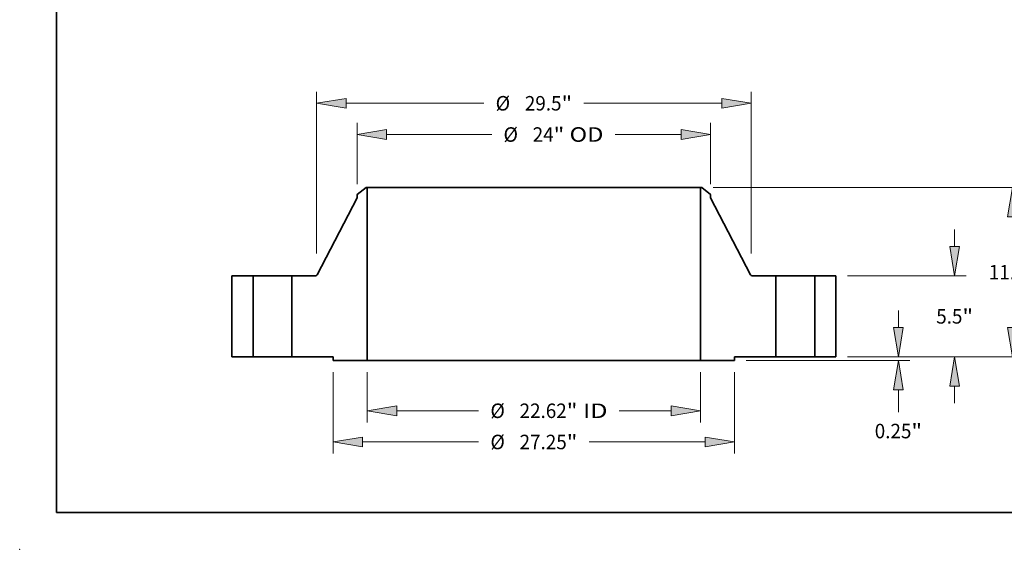
# Model space of a CAD drawing. Extents: x 0 to 10.8, y 0 to 8.3.
# Drawn here: x 0 to 6.7, y 0 to 3.6 of the extents above; entities that cross this region are included whole.
import ezdxf
from ezdxf.enums import TextEntityAlignment as Align

# ---------------------------------------------------------------- set-up
doc = ezdxf.new("R2010")
doc.units = 0
doc.header["$MEASUREMENT"] = 0
doc.layers.get('0').update_dxf_attribs({"lineweight": 13})
doc.layers.add('1', color=7, linetype='Continuous', lineweight=13)
doc.styles.get("Standard").update_dxf_attribs({"font": 'isocp.shx'})

# ---------------------------------------------------------------- blocks, each defined once
blk = doc.blocks.new('BLOCK15')
at = {"color": 7, "lineweight": 13, "ltscale": 0.03937}
for p, q in [((-11.312, -1.037), (-11.312, -4.449)), ((11.312, -1.037), (11.312, -4.449)), ((-9.312, -3.662), (-3.753, -3.662)), ((5.798, -3.662), (9.312, -3.662))]:
    blk.add_line(p, q, dxfattribs=at)
for points in [[(-9.312, -3.328), (-11.312, -3.662), (-9.312, -3.995)], [(9.312, -3.995), (11.312, -3.662), (9.312, -3.328)]]:
    blk.add_lwpolyline(points, close=True, dxfattribs=at)
for points in [[(-9.312, -3.328), (-11.312, -3.662), (-9.312, -3.328), (-9.312, -3.995)], [(9.312, -3.995), (11.312, -3.662), (9.312, -3.995), (9.312, -3.328)]]:
    blk.add_solid(points, dxfattribs=at)
for s, height, p, p2 in [('%%c', 0.9843, (-2.953, -4.154), (-1.969, -4.154)), ('22.62', 0.9843, (-0.969, -4.154), (2.231, -4.154)), ('"', 0.984, (2.231, -4.154), (2.953, -4.154)), (' ID', 0.9843, (2.953, -4.154), (4.998, -4.154))]:
    blk.add_text(s, height=height, dxfattribs=at).set_placement(p, p2, align=Align.FIT)
blk = doc.blocks.new('BLOCK16')
at = {"color": 7, "lineweight": 13, "ltscale": 0.03937}
for p, q in [((-12, 11.726), (-12, 15.89)), ((12, 11.726), (12, 15.89)), ((-10, 15.102), (-2.864, 15.102)), ((5.52, 15.102), (10, 15.102))]:
    blk.add_line(p, q, dxfattribs=at)
for points in [[(-10, 15.436), (-12, 15.102), (-10, 14.769)], [(10, 14.769), (12, 15.102), (10, 15.436)]]:
    blk.add_lwpolyline(points, close=True, dxfattribs=at)
for points in [[(-10, 15.436), (-12, 15.102), (-10, 15.436), (-10, 14.769)], [(10, 14.769), (12, 15.102), (10, 14.769), (10, 15.436)]]:
    blk.add_solid(points, dxfattribs=at)
for s, height, p, p2 in [('%%c', 0.9843, (-2.064, 14.61), (-1.08, 14.61)), ('24', 0.9843, (-0.08, 14.61), (1.342, 14.61)), ('"', 0.984, (1.342, 14.61), (2.064, 14.61)), (' OD', 0.9843, (2.064, 14.61), (4.72, 14.61))]:
    blk.add_text(s, height=height, dxfattribs=at).set_placement(p, p2, align=Align.FIT)
blk = doc.blocks.new('BLOCK17')
at = {"color": 7, "lineweight": 13, "ltscale": 0.03937}
for p, q in [((-13.625, -1.037), (-13.625, -6.569)), ((13.625, -1.037), (13.625, -6.569)), ((-11.625, -5.782), (-3.753, -5.782)), ((3.753, -5.782), (11.625, -5.782))]:
    blk.add_line(p, q, dxfattribs=at)
for points in [[(-11.625, -5.448), (-13.625, -5.782), (-11.625, -6.115)], [(11.625, -6.115), (13.625, -5.782), (11.625, -5.448)]]:
    blk.add_lwpolyline(points, close=True, dxfattribs=at)
for points in [[(-11.625, -5.448), (-13.625, -5.782), (-11.625, -5.448), (-11.625, -6.115)], [(11.625, -6.115), (13.625, -5.782), (11.625, -6.115), (11.625, -5.448)]]:
    blk.add_solid(points, dxfattribs=at)
for s, height, p, p2 in [('%%c', 0.9843, (-2.953, -6.274), (-1.969, -6.274)), ('27.25', 0.9843, (-0.969, -6.274), (2.231, -6.274)), ('"', 0.984, (2.231, -6.274), (2.953, -6.274))]:
    blk.add_text(s, height=height, dxfattribs=at).set_placement(p, p2, align=Align.FIT)
blk = doc.blocks.new('BLOCK18')
at = {"color": 7, "lineweight": 13, "ltscale": 0.03937}
for p, q in [((-14.75, 7.01), (-14.75, 18.01)), ((14.75, 7.01), (14.75, 18.01)), ((-12.75, 17.223), (-3.398, 17.223)), ((3.398, 17.223), (12.75, 17.223))]:
    blk.add_line(p, q, dxfattribs=at)
for points in [[(-12.75, 17.556), (-14.75, 17.223), (-12.75, 16.889)], [(12.75, 16.889), (14.75, 17.223), (12.75, 17.556)]]:
    blk.add_lwpolyline(points, close=True, dxfattribs=at)
for points in [[(-12.75, 17.556), (-14.75, 17.223), (-12.75, 17.556), (-12.75, 16.889)], [(12.75, 16.889), (14.75, 17.223), (12.75, 16.889), (12.75, 17.556)]]:
    blk.add_solid(points, dxfattribs=at)
for s, height, p, p2 in [('%%c', 0.9843, (-2.598, 16.731), (-1.613, 16.731)), ('29.5', 0.9843, (-0.613, 16.731), (1.876, 16.731)), ('"', 0.984, (1.876, 16.731), (2.598, 16.731))]:
    blk.add_text(s, height=height, dxfattribs=at).set_placement(p, p2, align=Align.FIT)
blk = doc.blocks.new('BLOCK19')
at = {"color": 7, "lineweight": 13, "ltscale": 0.03937}
for p, q in [((24.746, 2), (24.746, 3.15)), ((21.287, 0), (25.533, 0)), ((14.412, -0.25), (25.533, -0.25)), ((24.746, -3.748), (24.746, -2.25))]:
    blk.add_line(p, q, dxfattribs=at)
for points in [[(24.412, 2), (24.746, 0), (25.079, 2)], [(25.079, -2.25), (24.746, -0.25), (24.412, -2.25)]]:
    blk.add_lwpolyline(points, close=True, dxfattribs=at)
for points in [[(24.412, 2), (24.746, 0), (24.412, 2), (25.079, 2)], [(25.079, -2.25), (24.746, -0.25), (25.079, -2.25), (24.412, -2.25)]]:
    blk.add_solid(points, dxfattribs=at)
for s, height, p, p2 in [('0.25', 0.9843, (23.14, -5.532), (25.629, -5.532)), ('"', 0.984, (25.629, -5.532), (26.351, -5.532))]:
    blk.add_text(s, height=height, dxfattribs=at).set_placement(p, p2, align=Align.FIT)
blk = doc.blocks.new('BLOCK20')
at = {"color": 7, "lineweight": 13, "ltscale": 0.03937}
for p, q in [((28.565, 7.5), (28.565, 8.65)), ((21.287, 5.5), (29.352, 5.5)), ((21.287, 0), (29.352, 0)), ((28.565, -3.15), (28.565, -2))]:
    blk.add_line(p, q, dxfattribs=at)
for points in [[(28.231, 7.5), (28.565, 5.5), (28.898, 7.5)], [(28.898, -2), (28.565, 0), (28.231, -2)]]:
    blk.add_lwpolyline(points, close=True, dxfattribs=at)
for points in [[(28.231, 7.5), (28.565, 5.5), (28.231, 7.5), (28.898, 7.5)], [(28.898, -2), (28.565, 0), (28.898, -2), (28.231, -2)]]:
    blk.add_solid(points, dxfattribs=at)
for s, height, p, p2 in [('5.5', 0.9843, (27.315, 2.258), (29.093, 2.258)), ('"', 0.984, (29.093, 2.258), (29.815, 2.258))]:
    blk.add_text(s, height=height, dxfattribs=at).set_placement(p, p2, align=Align.FIT)
blk = doc.blocks.new('BLOCK21')
at = {"color": 7, "lineweight": 13, "ltscale": 0.03937}
for p, q in [((12.178, 11.5), (33.277, 11.5)), ((32.49, 7.042), (32.49, 9.5)), ((32.49, 2), (32.49, 4.458)), ((21.287, 0), (33.277, 0))]:
    blk.add_line(p, q, dxfattribs=at)
for points in [[(32.823, 9.5), (32.49, 11.5), (32.157, 9.5)], [(32.157, 2), (32.49, 0), (32.823, 2)]]:
    blk.add_lwpolyline(points, close=True, dxfattribs=at)
for points in [[(32.823, 9.5), (32.49, 11.5), (32.823, 9.5), (32.157, 9.5)], [(32.157, 2), (32.49, 0), (32.157, 2), (32.823, 2)]]:
    blk.add_solid(points, dxfattribs=at)
for s, height, p, p2 in [('11.5', 0.9843, (30.885, 5.258), (33.374, 5.258)), ('"', 0.984, (33.374, 5.258), (34.095, 5.258))]:
    blk.add_text(s, height=height, dxfattribs=at).set_placement(p, p2, align=Align.FIT)
blk = doc.blocks.new('BLOCK22')
at = {"color": 7, "lineweight": 5, "ltscale": 0.03937}
for p, q in [((-20.5, 0), (-20.5, 5.5)), ((-20.5, 5.5), (-19.065, 5.5)), ((-19.065, 5.5), (-19.065, 0)), ((-19.065, 0), (-20.5, 0))]:
    blk.add_line(p, q, dxfattribs=at)
blk = doc.blocks.new('BLOCK23')
at = {"color": 7, "lineweight": 5, "ltscale": 0.019199}
blk.add_line((-12, 11.032), (-11.391, 11.5), dxfattribs=at)
at = {"color": 7, "lineweight": 5, "ltscale": 0.001969}
blk.add_line((-11.391, 11.5), (-11.312, 11.5), dxfattribs=at)
at = {"color": 7, "lineweight": 5, "ltscale": 0.03937}
for p, q in [((-11.312, 11.5), (-11.312, -0.25)), ((-14.716, 5.565), (-12, 10.796)), ((-16.435, 0), (-16.435, 5.5)), ((-16.435, 5.5), (-14.823, 5.5)), ((-13.625, 0), (-16.435, 0)), ((-11.312, -0.25), (-13.625, -0.25))]:
    blk.add_line(p, q, dxfattribs=at)
at = {"color": 7, "lineweight": 5, "ltscale": 0.005906}
blk.add_line((-12, 10.796), (-12, 11.032), dxfattribs=at)
at = {"color": 7, "lineweight": 5, "ltscale": 0.000172393}
blk.add_line((-14.823, 5.5), (-14.816, 5.5), dxfattribs=at)
at = {"color": 7, "lineweight": 5, "ltscale": 0.000172361}
blk.add_line((-14.816, 5.5), (-14.809, 5.501), dxfattribs=at)
at = {"color": 7, "lineweight": 5, "ltscale": 0.000172387}
for p, q in [((-14.809, 5.501), (-14.802, 5.502)), ((-14.741, 5.532), (-14.736, 5.537)), ((-14.723, 5.553), (-14.72, 5.559))]:
    blk.add_line(p, q, dxfattribs=at)
at = {"color": 7, "lineweight": 5, "ltscale": 0.000172373}
for p, q in [((-14.802, 5.502), (-14.796, 5.503)), ((-14.782, 5.507), (-14.776, 5.51))]:
    blk.add_line(p, q, dxfattribs=at)
at = {"color": 7, "lineweight": 5, "ltscale": 0.000172376}
for p, q in [((-14.796, 5.503), (-14.789, 5.505)), ((-14.776, 5.51), (-14.77, 5.512))]:
    blk.add_line(p, q, dxfattribs=at)
at = {"color": 7, "lineweight": 5, "ltscale": 0.000172392}
for p, q in [((-14.789, 5.505), (-14.782, 5.507)), ((-14.758, 5.519), (-14.752, 5.523))]:
    blk.add_line(p, q, dxfattribs=at)
at = {"color": 7, "lineweight": 5, "ltscale": 0.000172384}
for p, q in [((-14.77, 5.512), (-14.764, 5.516)), ((-14.747, 5.527), (-14.741, 5.532))]:
    blk.add_line(p, q, dxfattribs=at)
at = {"color": 7, "lineweight": 5, "ltscale": 0.000172365}
blk.add_line((-14.764, 5.516), (-14.758, 5.519), dxfattribs=at)
at = {"color": 7, "lineweight": 5, "ltscale": 0.000172363}
for p, q in [((-14.752, 5.523), (-14.747, 5.527)), ((-14.72, 5.559), (-14.716, 5.565))]:
    blk.add_line(p, q, dxfattribs=at)
at = {"color": 7, "lineweight": 5, "ltscale": 0.000172374}
blk.add_line((-14.736, 5.537), (-14.732, 5.542), dxfattribs=at)
at = {"color": 7, "lineweight": 5, "ltscale": 0.000172389}
blk.add_line((-14.732, 5.542), (-14.727, 5.547), dxfattribs=at)
at = {"color": 7, "lineweight": 5, "ltscale": 0.000172366}
blk.add_line((-14.727, 5.547), (-14.723, 5.553), dxfattribs=at)
at = {"color": 7, "lineweight": 5, "ltscale": 0.00625}
blk.add_line((-13.625, -0.25), (-13.625, 0), dxfattribs=at)
blk = doc.blocks.new('BLOCK24')
at = {"color": 7, "lineweight": 5, "ltscale": 0.03937}
for p, q in [((11.312, -0.25), (11.312, 11.5)), ((12, 10.796), (14.716, 5.565)), ((14.823, 5.5), (16.435, 5.5)), ((16.435, 5.5), (16.435, 0)), ((16.435, 0), (13.625, 0)), ((13.625, -0.25), (11.312, -0.25))]:
    blk.add_line(p, q, dxfattribs=at)
at = {"color": 7, "lineweight": 5, "ltscale": 0.001969}
blk.add_line((11.312, 11.5), (11.391, 11.5), dxfattribs=at)
at = {"color": 7, "lineweight": 5, "ltscale": 0.019199}
blk.add_line((11.391, 11.5), (12, 11.032), dxfattribs=at)
at = {"color": 7, "lineweight": 5, "ltscale": 0.005906}
blk.add_line((12, 11.032), (12, 10.796), dxfattribs=at)
at = {"color": 7, "lineweight": 5, "ltscale": 0.000172363}
for p, q in [((14.716, 5.565), (14.72, 5.559)), ((14.747, 5.527), (14.752, 5.523))]:
    blk.add_line(p, q, dxfattribs=at)
at = {"color": 7, "lineweight": 5, "ltscale": 0.000172387}
for p, q in [((14.72, 5.559), (14.723, 5.553)), ((14.736, 5.537), (14.741, 5.532)), ((14.802, 5.502), (14.809, 5.501))]:
    blk.add_line(p, q, dxfattribs=at)
at = {"color": 7, "lineweight": 5, "ltscale": 0.000172366}
blk.add_line((14.723, 5.553), (14.727, 5.547), dxfattribs=at)
at = {"color": 7, "lineweight": 5, "ltscale": 0.000172389}
blk.add_line((14.727, 5.547), (14.732, 5.542), dxfattribs=at)
at = {"color": 7, "lineweight": 5, "ltscale": 0.000172374}
blk.add_line((14.732, 5.542), (14.736, 5.537), dxfattribs=at)
at = {"color": 7, "lineweight": 5, "ltscale": 0.000172384}
for p, q in [((14.741, 5.532), (14.747, 5.527)), ((14.764, 5.516), (14.77, 5.512))]:
    blk.add_line(p, q, dxfattribs=at)
at = {"color": 7, "lineweight": 5, "ltscale": 0.000172392}
for p, q in [((14.752, 5.523), (14.758, 5.519)), ((14.782, 5.507), (14.789, 5.505))]:
    blk.add_line(p, q, dxfattribs=at)
at = {"color": 7, "lineweight": 5, "ltscale": 0.000172365}
blk.add_line((14.758, 5.519), (14.764, 5.516), dxfattribs=at)
at = {"color": 7, "lineweight": 5, "ltscale": 0.000172376}
for p, q in [((14.77, 5.512), (14.776, 5.51)), ((14.789, 5.505), (14.796, 5.503))]:
    blk.add_line(p, q, dxfattribs=at)
at = {"color": 7, "lineweight": 5, "ltscale": 0.000172373}
for p, q in [((14.776, 5.51), (14.782, 5.507)), ((14.796, 5.503), (14.802, 5.502))]:
    blk.add_line(p, q, dxfattribs=at)
at = {"color": 7, "lineweight": 5, "ltscale": 0.000172361}
blk.add_line((14.809, 5.501), (14.816, 5.5), dxfattribs=at)
at = {"color": 7, "lineweight": 5, "ltscale": 0.000172393}
blk.add_line((14.816, 5.5), (14.823, 5.5), dxfattribs=at)
at = {"color": 7, "lineweight": 5, "ltscale": 0.00625}
blk.add_line((13.625, 0), (13.625, -0.25), dxfattribs=at)
blk = doc.blocks.new('BLOCK25')
at = {"color": 7, "lineweight": 5, "ltscale": 0.03937}
for p, q in [((19.065, 5.5), (20.5, 5.5)), ((19.065, 0), (19.065, 5.5)), ((20.5, 5.5), (20.5, 0)), ((20.5, 0), (19.065, 0))]:
    blk.add_line(p, q, dxfattribs=at)

msp = doc.modelspace()

# ---------------------------------------------------------------- linework, layer by layer
at = {"color": 7, "lineweight": 35, "ltscale": 0.00192}
for p, q in [((2.3518, 2.4572), (2.2908, 2.4104)), ((4.6299, 2.4572), (4.6908, 2.4104))]:
    msp.add_line(p, q, dxfattribs=at)
at = {"color": 7, "lineweight": 35, "ltscale": 0.000590551}
for p, q in [((2.2908, 2.4104), (2.2908, 2.3868)), ((4.6908, 2.4104), (4.6908, 2.3868))]:
    msp.add_line(p, q, dxfattribs=at)
at = {"color": 7, "lineweight": 35, "ltscale": 0.00019685}
for p, q in [((2.3596, 2.4572), (2.3518, 2.4572)), ((4.6299, 2.4572), (4.622, 2.4572))]:
    msp.add_line(p, q, dxfattribs=at)
at = {"color": 7, "lineweight": 35, "ltscale": 0.03937}
for p, q in [((2.3596, 2.4572), (2.3596, 1.2822)), ((2.3596, 2.4572), (4.0332, 2.4572)), ((4.622, 2.4572), (4.622, 1.2822)), ((2.3596, 1.2822), (4.0332, 1.2822))]:
    msp.add_line(p, q, dxfattribs=at)
at = {"color": 7, "lineweight": 35, "ltscale": 0.014722}
for p, q in [((4.0332, 2.4572), (4.622, 2.4572)), ((4.0332, 1.2822), (4.622, 1.2822))]:
    msp.add_line(p, q, dxfattribs=at)
at = {"color": 7, "lineweight": 35, "ltscale": 0.014737}
for p, q in [((2.2908, 2.3868), (2.0192, 1.8636)), ((4.6908, 2.3868), (4.9625, 1.8636))]:
    msp.add_line(p, q, dxfattribs=at)
at = {"color": 7, "lineweight": 35, "ltscale": 0.01375}
for p, q in [((1.4408, 1.8572), (1.4408, 1.3072)), ((1.5843, 1.8572), (1.5843, 1.3072)), ((1.8473, 1.8572), (1.8473, 1.3072)), ((5.1343, 1.8572), (5.1343, 1.3072)), ((5.3973, 1.8572), (5.3973, 1.3072)), ((5.5408, 1.8572), (5.5408, 1.3072))]:
    msp.add_line(p, q, dxfattribs=at)
at = {"color": 7, "lineweight": 35, "ltscale": 0.003588}
for p, q in [((1.5843, 1.8572), (1.4408, 1.8572)), ((5.5408, 1.8572), (5.3973, 1.8572)), ((1.5843, 1.3072), (1.4408, 1.3072)), ((5.5408, 1.3072), (5.3973, 1.3072))]:
    msp.add_line(p, q, dxfattribs=at)
at = {"color": 7, "lineweight": 35, "ltscale": 0.000402447}
for p, q in [((1.5843, 1.8572), (1.6004, 1.8572)), ((5.1343, 1.8572), (5.1504, 1.8572)), ((1.5843, 1.3072), (1.6004, 1.3072)), ((5.1343, 1.3072), (5.1504, 1.3072))]:
    msp.add_line(p, q, dxfattribs=at)
at = {"color": 7, "lineweight": 35, "ltscale": 0.006173}
for p, q in [((1.6004, 1.8572), (1.8473, 1.8572)), ((5.1504, 1.8572), (5.3973, 1.8572)), ((1.6004, 1.3072), (1.8473, 1.3072)), ((5.1504, 1.3072), (5.3973, 1.3072))]:
    msp.add_line(p, q, dxfattribs=at)
at = {"color": 7, "lineweight": 35, "ltscale": 0.00403}
for p, q in [((2.0086, 1.8572), (1.8473, 1.8572)), ((5.1343, 1.8572), (4.9731, 1.8572))]:
    msp.add_line(p, q, dxfattribs=at)
at = {"color": 7, "lineweight": 35, "ltscale": 0.007025}
for p, q in [((2.1283, 1.3072), (1.8473, 1.3072)), ((5.1343, 1.3072), (4.8533, 1.3072))]:
    msp.add_line(p, q, dxfattribs=at)
at = {"color": 7, "lineweight": 35, "ltscale": 0.000625}
for p, q in [((2.1283, 1.3072), (2.1283, 1.2822)), ((4.8533, 1.3072), (4.8533, 1.2822))]:
    msp.add_line(p, q, dxfattribs=at)
at = {"color": 7, "lineweight": 35, "ltscale": 0.005783}
for p, q in [((2.3596, 1.2822), (2.1283, 1.2822)), ((4.8533, 1.2822), (4.622, 1.2822))]:
    msp.add_line(p, q, dxfattribs=at)
at = {"color": 7, "lineweight": 35, "ltscale": 0.03937}
for points in [[(2.0086, 1.8572, 0.279958), (2.0192, 1.8636)], [(4.9625, 1.8636, 0.279958), (4.9731, 1.8572)]]:
    msp.add_lwpolyline(points, format="xyb", dxfattribs=at)
at = {"color": 7, "lineweight": 5, "ltscale": 0.03937}
msp.add_point((0, 0), dxfattribs=at)
at = {"layer": '1', "color": 7, "lineweight": 35, "ltscale": 0.03937}
for q in [(0.25, 8.25), (10.75, 0.25)]:
    msp.add_line((0.25, 0.25), q, dxfattribs=at)

# ---------------------------------------------------------------- block references
at = {"lineweight": 0, "xscale": 0.1, "yscale": 0.1, "zscale": 0.1}
for name in ['BLOCK18', 'BLOCK16', 'BLOCK23', 'BLOCK24', 'BLOCK21', 'BLOCK20', 'BLOCK22', 'BLOCK25', 'BLOCK19', 'BLOCK17', 'BLOCK15']:
    msp.add_blockref(name, (3.4908, 1.3072), dxfattribs=at)

doc.saveas('drawing.dxf')
